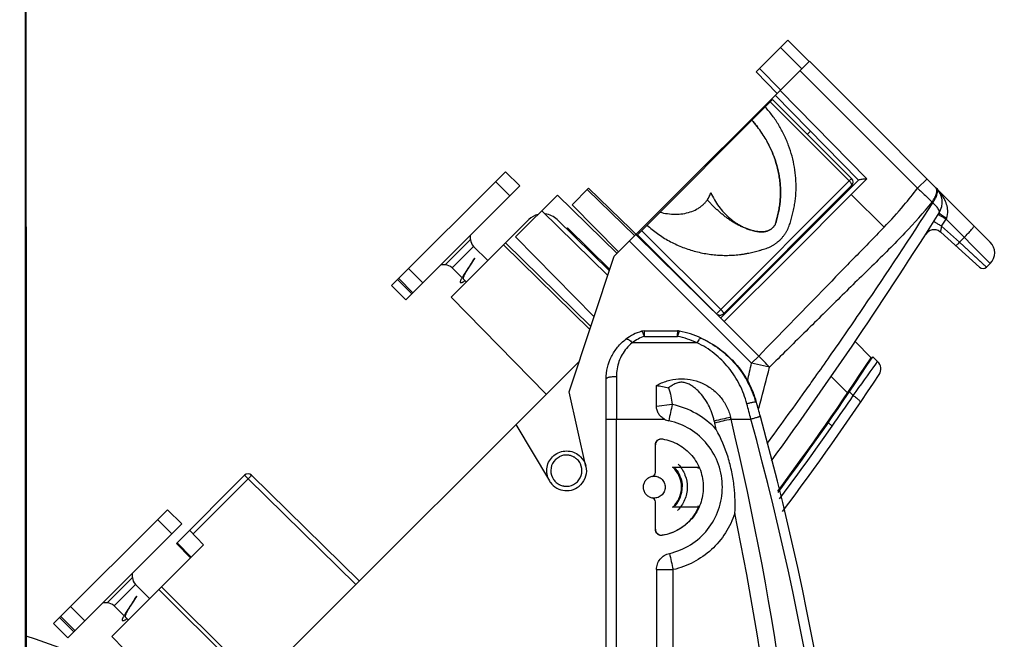
# Model space of a CAD drawing. Units: millimetres. Extents: x 0 to 3074, y 0 to 584.
# Drawn here: x 268 to 287, y 229 to 242 of the extents above; entities that cross this region are included whole.
import ezdxf

# ---------------------------------------------------------------- set-up
doc = ezdxf.new("R2010")
doc.units = ezdxf.units.MM
doc.header["$LTSCALE"] = 23.1
doc.layers.get('0').update_dxf_attribs({"linetype": 'CONTINUOUS'})
doc.layers.add('INTF_1', color=7, linetype='CONTINUOUS')
doc.styles.get("Standard").update_dxf_attribs({"font": 'txt', "width": 0.8})
doc.dimstyles.new('DIMSTYLE_7', dxfattribs={"dimtxt": 2.5, "dimasz": 2.5, "dimexe": 1, "dimexo": 0, "dimtad": 1, "dimdec": 0, "dimlfac": 5, "dimtxsty": 'STANDARD', "dimblk": '_FILLED', "dimblk1": '_FILLED', "dimblk2": '_FILLED', "dimcen": 0.09, "dimazin": 2, "dimtp": 0.5, "dimtm": 0.5, "dimtfac": 1, "dimtdec": 0, "dimtofl": 0, "dimtmove": 0, "dimatfit": 3, "dimldrblk": '_FILLED', "dimfxl": 1, "dimtolj": 1, "dimarcsym": 0})

# ---------------------------------------------------------------- blocks, each defined once
blk = doc.blocks.new('_FILLED')
at = {"color": 0, "linetype": 'BYBLOCK'}
blk.add_solid([(0, 0), (-1, 0.166), (-1, -0.166)], dxfattribs=at)
blk = doc.blocks.new('*D15')
at = {"color": 2, "linetype": 'CONTINUOUS'}
for p, q in [((268.029, 253.779), (268.029, 260.261)), ((297.468, 197.131), (297.468, 260.261)), ((268.029, 259.261), (282.748, 259.261)), ((297.468, 259.261), (282.748, 259.261))]:
    blk.add_line(p, q, dxfattribs=at)
at = {"color": 2, "linetype": 'CONTINUOUS', "xscale": 2.5, "yscale": 2.5, "zscale": 2.5, "rotation": 180}
blk.add_blockref('_FILLED', (268.029, 259.261), dxfattribs=at)
at = {"color": 2, "linetype": 'CONTINUOUS', "xscale": 2.5, "yscale": 2.5, "zscale": 2.5}
blk.add_blockref('_FILLED', (297.468, 259.261), dxfattribs=at)
blk = doc.blocks.new('*D21')
at = {"color": 2, "linetype": 'CONTINUOUS'}
for p, q in [((243.929, 239.183), (243.929, 268.999)), ((297.468, 197.131), (297.468, 268.999)), ((243.929, 267.999), (270.698, 267.999)), ((297.468, 267.999), (270.698, 267.999))]:
    blk.add_line(p, q, dxfattribs=at)
at = {"color": 2, "linetype": 'CONTINUOUS', "xscale": 2.5, "yscale": 2.5, "zscale": 2.5, "rotation": 180}
blk.add_blockref('_FILLED', (243.929, 267.999), dxfattribs=at)
at = {"color": 2, "linetype": 'CONTINUOUS', "xscale": 2.5, "yscale": 2.5, "zscale": 2.5}
blk.add_blockref('_FILLED', (297.468, 267.999), dxfattribs=at)

msp = doc.modelspace()

# ---------------------------------------------------------------- linework, layer by layer
at = {"layer": 'INTF_1', "color": 9, "linetype": 'CONTINUOUS'}
for p, q in [((267.9476, 124.1866), (267.9476, 253.7792)), ((283.3747, 240.6843), (282.9506, 241.1087)), ((282.9528, 240.2628), (282.5324, 240.6906)), ((285.6738, 238.3085), (283.3364, 240.646)), ((284.6667, 238.494), (282.9407, 240.2504)), ((284.317, 238.4555), (282.746, 240.0266)), ((281.6313, 238.9119), (281.6168, 238.9265)), ((277.2879, 238.4408), (277.5707, 238.158)), ((281.6767, 235.8152), (284.3637, 238.5022)), ((284.6667, 238.494), (284.3568, 238.1842)), ((285.6738, 238.3085), (285.8622, 238.4969)), ((279.1079, 238.2809), (280.0562, 237.3651)), ((284.3568, 238.1841), (283.148, 236.9754)), ((284.3568, 238.1842), (285.0084, 237.5327)), ((285.9619, 238.031), (285.9754, 238.0177)), ((286.1508, 237.5527), (286.2399, 237.6948)), ((286.5048, 237.234), (286.1508, 237.5527)), ((286.249, 237.7143), (286.2399, 237.6948)), ((287.1192, 236.8156), (286.2399, 237.6948)), ((280.1907, 237.4714), (281.7618, 235.9003)), ((276.7916, 237.2912), (276.2852, 236.7849)), ((282.3772, 234.8333), (279.9504, 237.2601)), ((286.5048, 237.234), (286.6028, 237.3319)), ((287.0449, 236.7413), (286.5048, 237.234)), ((286.9716, 236.8081), (286.5048, 237.234)), ((276.4253, 236.7269), (276.8496, 237.1511)), ((283.148, 236.9754), (281.8328, 235.6602)), ((287.0449, 236.7413), (286.9716, 236.8081)), ((275.8427, 236.43), (275.5599, 236.7128)), ((275.6225, 236.2098), (275.3396, 236.4926)), ((281.8328, 235.6602), (282.5177, 234.9738)), ((280.2449, 235.4729), (280.2446, 235.4737)), ((281.2912, 235.2388), (280.0028, 235.2388)), ((280.2477, 235.3631), (280.9062, 235.3631)), ((282.3772, 234.8333), (282.5177, 234.9738)), ((282.7315, 234.7522), (282.3772, 234.8333)), ((284.8441, 234.8147), (284.8802, 234.8656)), ((279.6892, 234.5686), (279.6893, 233.7183)), ((283.9579, 234.5666), (284.2828, 234.2408)), ((284.3968, 234.1893), (284.3185, 234.2607)), ((282.5216, 233.937), (282.5479, 234.0392)), ((282.5216, 233.937), (282.5489, 234.0389)), ((280.7982, 234.0121), (280.4855, 233.9737)), ((282.5136, 233.9083), (282.5216, 233.937)), ((282.5139, 233.9083), (282.5216, 233.937)), ((279.4858, 233.7183), (280.6461, 233.7183)), ((279.6893, 157.0181), (279.6893, 233.7183)), ((281.9678, 233.7183), (282.3623, 233.7183)), ((283.9775, 233.5812), (283.8998, 233.652)), ((280.6055, 233.3259), (280.6015, 233.3224)), ((272.3694, 232.5337), (271.2748, 231.439)), ((272.3694, 232.5337), (272.2993, 232.6038)), ((272.3694, 232.5337), (274.5099, 230.4303)), ((280.9948, 232.3831), (280.9973, 232.3748)), ((280.9623, 232.1752), (280.963, 232.1857)), ((270.5704, 231.7233), (270.8532, 231.4405)), ((280.6055, 231.4105), (280.6015, 231.4139)), ((270.9587, 231.2632), (271.2398, 230.9786)), ((280.4856, 230.7281), (280.8155, 230.7281)), ((280.8155, 197.0083), (280.8155, 230.7281)), ((270.0736, 230.5733), (269.5673, 230.0669)), ((269.7074, 230.0089), (270.1316, 230.4332)), ((272.2167, 228.8271), (270.6466, 230.3854)), ((269.1252, 229.7125), (268.8423, 229.9953)), ((268.905, 229.4923), (268.6221, 229.7751))]:
    msp.add_line(p, q, dxfattribs=at)
at = {"layer": 'INTF_1', "color": 7, "linetype": 'CONTINUOUS'}
for p, q in [((267.9574, 238.5429), (267.9574, 242.4428)), ((282.4642, 240.6223), (283.0969, 241.255)), ((283.0969, 241.255), (283.5211, 240.8308)), ((280.0841, 237.3938), (283.5247, 240.8343)), ((283.5247, 240.8343), (287.1192, 237.2399)), ((282.4642, 240.6223), (282.8847, 240.1944)), ((282.8464, 240.156), (284.5022, 238.471)), ((283.5473, 239.4428), (283.4852, 239.3806)), ((267.9581, 237.5429), (267.9574, 238.5429)), ((275.2218, 236.3748), (277.4845, 238.6375)), ((277.7674, 238.3547), (277.4845, 238.6375)), ((277.7674, 238.3547), (275.5046, 236.0919)), ((284.5063, 238.4751), (281.7619, 235.7307)), ((279.1361, 238.3092), (278.8093, 237.9824)), ((280.4024, 237.0864), (279.1361, 238.3092)), ((278.8093, 237.9824), (279.7329, 237.0426)), ((276.4034, 236.1422), (277.9464, 237.6851)), ((279.5509, 236.6677), (278.5091, 237.6881)), ((267.9581, 237.5429), (267.9581, 227.4266)), ((280.0769, 237.3865), (279.6474, 236.957)), ((280.0769, 237.3865), (281.8336, 235.6602)), ((280.1509, 237.4316), (280.1364, 237.4461)), ((285.8323, 237.3919), (285.8322, 237.3919)), ((285.8767, 237.4412), (285.8323, 237.3919)), ((286.1348, 237.4332), (286.1192, 237.4458)), ((286.1348, 237.4332), (286.9073, 236.7377)), ((277.4484, 237.1872), (279.1626, 235.5027)), ((279.1825, 235.5624), (277.4827, 237.2215)), ((276.8577, 236.894), (276.8584, 236.8952)), ((276.8585, 236.8951), (276.8578, 236.8939)), ((276.8743, 236.9207), (276.8585, 236.8951)), ((278.7494, 234.2632), (279.6474, 236.957)), ((287.1192, 236.8156), (287.0449, 236.7413)), ((280.7982, 236.6936), (280.7902, 236.6856)), ((275.3632, 236.5162), (275.646, 236.2333)), ((275.2218, 236.3748), (275.5046, 236.0919)), ((276.4034, 236.1422), (278.2959, 234.2163)), ((280.2446, 235.4737), (280.9031, 235.4737)), ((284.7511, 234.9413), (284.4347, 235.2632)), ((284.4348, 235.2634), (284.7512, 234.9414)), ((273.2518, 229.1722), (278.9528, 234.8731)), ((284.8802, 234.8656), (284.7822, 234.9548)), ((284.5984, 234.7106), (284.6124, 234.6981)), ((279.4858, 156.2177), (279.4858, 234.5186)), ((284.4687, 234.4832), (284.4547, 234.4955)), ((279.0836, 232.7813), (278.7494, 234.2632)), ((281.9678, 233.7183), (281.9591, 233.7543)), ((283.901, 233.6985), (283.9198, 233.6807)), ((277.6917, 233.6121), (278.3568, 232.4919)), ((283.7325, 233.4591), (283.7522, 233.4412)), ((283.8253, 233.591), (283.8389, 233.5786)), ((280.4647, 232.6621), (280.4647, 233.2066)), ((280.8067, 232.7682), (281.3229, 232.7682)), ((280.8429, 232.7164), (280.8731, 232.7164)), ((270.946, 231.2504), (272.2993, 232.6038)), ((274.5806, 230.501), (272.4401, 232.6044)), ((280.9351, 232.6199), (280.9136, 232.6199)), ((280.9973, 232.363), (280.9972, 232.3747)), ((280.4647, 231.5298), (280.4647, 232.0742)), ((280.9136, 232.1165), (280.9326, 232.1165)), ((268.5043, 229.6572), (270.767, 231.92)), ((271.0498, 231.6371), (270.767, 231.92)), ((281.3229, 231.9682), (280.8067, 231.9682)), ((280.87, 232.0199), (280.8429, 232.0199)), ((271.0498, 231.6371), (268.7871, 229.3744)), ((271.2053, 231.5097), (271.4856, 231.2244)), ((269.6615, 229.4002), (271.4856, 231.2244)), ((270.946, 231.2504), (271.2263, 230.9651)), ((280.4856, 230.7281), (280.4856, 197.0083)), ((270.5949, 230.3337), (272.1398, 228.8015)), ((270.1397, 230.1761), (270.1404, 230.1772)), ((270.1406, 230.1771), (270.1398, 230.1759)), ((270.1564, 230.2028), (270.1406, 230.1771)), ((268.6457, 229.7987), (268.9285, 229.5158)), ((268.5043, 229.6572), (268.7871, 229.3744)), ((270.8654, 228.1751), (269.6615, 229.4002))]:
    msp.add_line(p, q, dxfattribs=at)
at = {"layer": 'INTF_1', "color": 6, "linetype": 'CONTINUOUS'}
for p, q in [((280.1056, 237.3862), (282.7926, 240.0733)), ((284.3637, 238.5022), (282.7926, 240.0733)), ((284.3637, 238.3607), (281.8181, 235.8152)), ((277.6868, 237.3407), (278.5204, 238.1743)), ((278.5204, 238.1743), (279.7027, 237.0124)), ((279.52, 236.575), (278.2092, 237.8632)), ((276.7916, 237.2912), (276.7916, 237.3789)), ((278.7154, 237.5208), (278.6978, 237.5032)), ((279.559, 236.6918), (278.7154, 237.5208)), ((280.1056, 237.3862), (281.6767, 235.8152)), ((279.2463, 235.7537), (277.6868, 237.3407)), ((276.8496, 237.1511), (277.131, 236.8697)), ((280.3924, 237.0765), (280.4039, 237.0879)), ((276.2852, 236.7849), (276.1976, 236.7849)), ((276.8581, 236.8936), (276.8743, 236.9207)), ((276.8588, 236.8948), (276.8583, 236.8939)), ((276.4253, 236.7269), (276.6207, 236.5315)), ((276.7142, 236.6767), (276.6935, 236.6452)), ((276.711, 236.6711), (276.7054, 236.6629)), ((276.7146, 236.6764), (276.711, 236.6711)), ((280.7857, 236.7061), (280.7776, 236.698)), ((276.6537, 236.4985), (276.7067, 236.4455)), ((270.0736, 230.5733), (270.0736, 230.6609)), ((270.1316, 230.4332), (270.413, 230.1518)), ((270.1401, 230.1757), (270.1564, 230.2028)), ((270.1409, 230.1769), (270.1403, 230.176)), ((269.5673, 230.0669), (269.4796, 230.0669)), ((269.7074, 230.0089), (269.9027, 229.8136)), ((269.9963, 229.9588), (269.9756, 229.9273)), ((269.993, 229.9532), (269.9875, 229.9449)), ((269.9966, 229.9585), (269.993, 229.9532)), ((269.9358, 229.7805), (269.9888, 229.7275))]:
    msp.add_line(p, q, dxfattribs=at)
at = {"layer": 'INTF_1', "color": 7, "linetype": 'CONTINUOUS'}
for centre, radius, start, end in [((280.71, 238.1611), 2.2472, 37.79245, 41.92677), ((280.6942, 238.1485), 2.2674, 37.52042, 37.79853), ((280.6978, 238.1516), 2.2627, 37.51399, 37.79268), ((280.6829, 238.1401), 2.2815, 33.64768, 37.51514), ((280.6837, 238.1406), 2.2806, 33.64728, 37.51624), ((280.6778, 238.1367), 2.2876, 33.43045, 33.64846), ((280.6803, 238.1384), 2.2846, 33.42754, 33.64584), ((280.6827, 238.14), 2.2817, 29.8191, 33.42832), ((280.6886, 238.1435), 2.2749, 29.81499, 33.43503), ((280.6975, 238.1487), 2.2646, 29.13715, 29.81541), ((280.7008, 238.1506), 2.2608, 29.13401, 29.81339), ((280.7158, 238.1587), 2.2437, 25.94313, 29.13959), ((280.7216, 238.1619), 2.2371, 25.54139, 29.1412), ((280.7418, 238.1717), 2.2147, 25.5364, 25.93432), ((280.7378, 238.1697), 2.2191, 25.28984, 25.53877), ((280.7417, 238.1717), 2.2148, 24.73162, 25.5364), ((280.7399, 238.1708), 2.2167, 24.73499, 25.28985), ((285.7627, 238.0306), 0.4, 327.87199, 45), ((279.6067, 241.8223), 4.2028, 296.43473, 296.79541), ((281.0717, 238.3701), 0.5152, 322.5239, 325.18218), ((278.2292, 237.4023), 0.4, 104.12659, 135), ((278.2292, 237.4023), 0.4, 45.59492, 83.27348), ((211.6119, 284.5959), 87.9596, 323.995959, 327.871988), ((286.001, 237.2845), 0.2, 53.75542, 147.5437), ((286.9071, 237.0277), 0.3, 315, 45), ((286.9742, 236.812), 0.1, 228.01126, 315.00335), ((280.4732, 234.52), 0.9876, 106.88697, 126.98287), ((280.2447, 235.2726), 0.2011, 90.04562, 106.83639), ((280.9031, 235.2732), 0.2005, 78.50707, 89.98549), ((280.5404, 233.4928), 2.0174, 65.68191, 78.47794), ((235.8159, 267.1503), 58.5839, 323.480556, 326.64729), ((235.8267, 267.1623), 58.6, 323.449986, 326.659395), ((284.7455, 234.7177), 0.2, 326.44635, 47.66056), ((235.8267, 267.1623), 58.9, 323.202096, 326.446351), ((90.8366, 233.7254), 189.6491, 0.075, 0.19961), ((280.5762, 233.5231), 1.9694, 15.78618, 21.61182), ((246.243, 223.8059), 37.6512, 15.3475, 15.80201), ((280.8008, 234.0143), 0.334, 242.41411, 257.77707), ((224.581, 219.981), 59.008, 1.999636, 13.462192), ((224.6873, 217.8896), 60.0041, 1.85473, 15.347608), ((278.6968, 232.6924), 0.3139, 115.03117, 117.86445), ((278.6967, 232.6925), 0.3137, 101.136, 115.02156), ((278.6959, 232.6955), 0.3106, 95.99181, 101.09532), ((278.6954, 232.6998), 0.3063, 83.69411, 95.98628), ((278.6947, 232.6953), 0.3108, 78.06795, 83.64956), ((278.6934, 232.6894), 0.3169, 66.12455, 78.05788), ((278.696, 232.6953), 0.3104, 61.03514, 66.11906), ((278.7, 232.7027), 0.302, 56.7109, 61.03312), ((280.3856, 232.6621), 0.079, 281.53279, 0.01272), ((280.4422, 232.3686), 0.5409, 40.48441, 47.62607), ((280.4422, 232.3682), 0.5411, 359.99361, 40.51546), ((280.452, 232.3867), 0.5366, 39.81522, 40.83267), ((280.438, 232.3726), 0.5588, 35.88262, 40.69208), ((280.4465, 232.3821), 0.5438, 36.59994, 39.81019), ((280.4373, 232.3753), 0.5552, 32.61406, 36.5971), ((280.4268, 232.3686), 0.5677, 27.3866, 32.6098), ((272.37, 232.5331), 0.1, 45.5, 135), ((278.6939, 232.6906), 0.3913, 210.51089, 216.06321), ((278.6987, 232.6966), 0.313, 206.15773, 210.74784), ((280.4196, 232.3649), 0.5758, 24.69089, 27.39261), ((280.4163, 232.3633), 0.5794, 15.92821, 24.69094), ((280.423, 232.3653), 0.5725, 14.43969, 15.91775), ((280.438, 232.3689), 0.557, 1.46163, 14.46626), ((278.6964, 232.6978), 0.3123, 241.85161, 244.87983), ((278.6957, 232.6965), 0.3109, 244.90271, 258.77729), ((278.6955, 232.6965), 0.3109, 258.80674, 262.965), ((278.6954, 232.6976), 0.3119, 263.00332, 276.84577), ((278.6954, 232.6969), 0.3112, 276.85861, 280.10161), ((280.4422, 232.3681), 0.5411, 319.48454, 0.00639), ((280.4354, 232.3707), 0.5619, 345.1499, 354.26156), ((280.438, 232.3722), 0.5571, 347.2516, 354.37316), ((280.4508, 232.3708), 0.5442, 354.39695, 357.19424), ((280.458, 232.3704), 0.537, 357.19017, 1.35531), ((280.4364, 232.3705), 0.5609, 354.27686, 359.23633), ((278.727, 232.031), 3.3211, 356.8456, 5.94353), ((280.3822, 232.0743), 0.0825, 359.98728, 78.46721), ((280.3856, 232.0743), 0.079, 359.98728, 78.46721), ((280.4152, 232.379), 0.5808, 326.37866, 334.80407), ((280.4045, 232.3846), 0.5929, 334.75207, 335.7), ((280.4088, 232.3827), 0.5882, 335.69463, 340.42932), ((280.4336, 232.3712), 0.5638, 339.6598, 345.14731), ((280.4272, 232.3745), 0.5681, 340.5898, 341.83603), ((280.4268, 232.3746), 0.5685, 341.83575, 347.26697), ((280.4422, 232.3678), 0.5409, 312.37393, 319.51559), ((280.4481, 232.3581), 0.5419, 318.44711, 319.038), ((280.4508, 232.3558), 0.5384, 319.03389, 324.30107), ((280.4448, 232.36), 0.5456, 324.31222, 326.31944), ((263.6787, 216.0817), 13.997, 59.35194, 72.19045)]:
    msp.add_arc(centre, radius, start, end, dxfattribs=at)
at = {"layer": 'INTF_1', "color": 6, "linetype": 'CONTINUOUS'}
for centre, radius, start, end in [((284.293, 238.4315), 0.1, 315, 45), ((276.9897, 237.2912), 0.1981, 180, 225), ((276.2852, 236.5868), 0.1981, 45, 90), ((282.8295, 232.5173), 7.3953, 145.90446, 146.06926), ((276.6708, 236.5121), 0.0222, 194.5312, 198.2102), ((281.7474, 235.8859), 0.1, 243, 315), ((270.2717, 230.5733), 0.1981, 180, 225), ((269.5673, 229.8688), 0.1981, 45, 90), ((276.1115, 225.7993), 7.3953, 145.90446, 146.06926), ((269.9529, 229.7941), 0.0222, 194.5312, 198.2102)]:
    msp.add_arc(centre, radius, start, end, dxfattribs=at)
at = {"layer": 'INTF_1', "color": 9, "linetype": 'CONTINUOUS'}
for centre, radius, start, end in [((278.433, 243.8453), 9.1151, 319.87091, 322.59622), ((209.5543, 287.0527), 90.7998, 325.741801, 327.314069), ((278.7112, 243.5959), 8.7416, 316.08453, 319.94598), ((277.4008, 245.0423), 11.0657, 316.47453, 320.68331), ((281.7914, 239.6149), 2.6475, 281.00558, 281.53672), ((209.675, 286.9702), 90.6536, 324.996892, 325.741925), ((275.5452, 235.3215), 5.3612, 0.44458, 1.06991), ((280.5046, 234.6119), 0.803, 128.67565, 140.31875), ((280.4763, 234.6094), 0.7877, 106.87394, 126.95656), ((280.5431, 233.5808), 1.819, 65.71583, 78.48453), ((241.6883, 244.143), 41.7403, 346.62379, 347.11243), ((279.1865, 231.5445), 4.7808, 42.14045, 45.83152), ((209.83, 286.8619), 90.4646, 324.674515, 324.996779), ((210.8783, 287.2446), 90.6633, 324.1836, 324.66949), ((243.7027, 244.3625), 40.1945, 345.11737, 346.16699), ((209.9319, 286.7898), 90.3397, 324.452599, 324.674496), ((210.0689, 286.6917), 90.1712, 324.041578, 324.452664), ((235.5542, 267.4225), 59.0766, 325.051772, 325.768165), ((311.3718, 227.4178), 31.2767, 167.82865, 168.43556), ((280.4439, 232.3687), 1.6811, 42.99729, 77.83514), ((242.3543, 223.3836), 41.3212, 14.48379, 14.92053), ((312.693, 94.8928), 142.2221, 102.479955, 102.614118), ((284.3805, 234.2962), 2.8143, 192.60598, 193.46236), ((310.1765, 114.557), 122.4547, 103.318291, 103.474246), ((224.3091, 219.9166), 58.9542, 13.336127, 13.461884), ((224.6907, 217.8896), 59.8043, 1.854758, 15.347593), ((210.2701, 286.5458), 89.9227, 323.638511, 324.041587), ((235.5518, 267.4241), 59.0795, 323.319995, 325.051732), ((280.4385, 232.3707), 0.5588, 0.41328, 0.9329), ((224.5794, 219.981), 58.6763, 1.999641, 11.668923), ((308.6999, 237.0653), 28.5954, 192.14015, 192.80392)]:
    msp.add_arc(centre, radius, start, end, dxfattribs=at)
at = {"layer": 'INTF_1', "color": 7, "linetype": 'CONTINUOUS'}
for centre, major_axis, ratio, start_param, end_param in [((283.7795, 233.4974), (-0.0552, 0.1005), 0.8563302, -1.2587685, -1.1906898), ((280.413, 232.6807), (0.7658, 0.7662), 0.7073222, -0.8956327, -0.8620209), ((280.413, 232.0557), (-0.7658, 0.7662), 0.7073222, -2.2795718, -2.24596)]:
    msp.add_ellipse(centre, major_axis=major_axis, ratio=ratio, start_param=start_param, end_param=end_param, dxfattribs=at)
at = {"layer": 'INTF_1', "color": 9, "linetype": 'CONTINUOUS'}
for points, knots in [([(282.3209, 237.0208), (282.357, 237.0282), (282.4111, 237.0404), (282.4826, 237.0585), (282.5272, 237.0705), (282.5626, 237.0805), (282.598, 237.0908), (282.6419, 237.1044), (282.6938, 237.123), (282.7443, 237.1447), (282.793, 237.1702), (282.8394, 237.1994), (282.8835, 237.2319), (282.939, 237.2791), (282.9894, 237.332), (283.0335, 237.39), (283.0631, 237.4359), (283.0892, 237.484), (283.1117, 237.5339), (283.131, 237.5852), (283.1477, 237.6373), (283.163, 237.69), (283.1776, 237.7429), (283.1912, 237.796), (283.2082, 237.8672), (283.2268, 237.9569), (283.244, 238.0655), (283.2552, 238.1752), (283.2625, 238.3223), (283.2578, 238.5071), (283.2308, 238.7279), (283.183, 238.9461), (283.1147, 239.1597), (283.0265, 239.3669), (282.9188, 239.5655), (282.8134, 239.722), (282.72, 239.8406), (282.6703, 239.8976), (282.6447, 239.9254)], [0, 0, 0, 0, 0.0312008, 0.0467822, 0.0623511, 0.0701309, 0.0779074, 0.0934468, 0.108962, 0.1244471, 0.1399009, 0.1553267, 0.1707303, 0.1861163, 0.2168361, 0.2322007, 0.2475715, 0.2629538, 0.2783529, 0.2937713, 0.309205, 0.3246473, 0.3400922, 0.3555398, 0.3709911, 0.4019101, 0.4328658, 0.4638733, 0.4949379, 0.5572276, 0.6197715, 0.6825796, 0.7456479, 0.808959, 0.8724838, 0.9361772, 0.9680808, 1, 1, 1, 1]), ([(284.3637, 238.3607), (284.3645, 238.3615), (284.3659, 238.3634), (284.3672, 238.3669), (284.3678, 238.371), (284.3675, 238.3775), (284.3652, 238.387), (284.3599, 238.3993), (284.3522, 238.4128), (284.3422, 238.4271), (284.3304, 238.4416), (284.3216, 238.4509), (284.317, 238.4555)], [0, 0, 0, 0, 0.0301356, 0.0624387, 0.0984976, 0.1393871, 0.2374941, 0.3580853, 0.4989475, 0.6562805, 0.8253477, 1, 1, 1, 1]), ([(285.6738, 238.3085), (285.6992, 238.2854), (285.7971, 238.195), (285.8927, 238.1019), (285.9618, 238.031)], [0, 0, 0, 0, 0.2572557, 1, 1, 1, 1]), ([(285.9619, 238.031), (285.983, 238.0602), (286.0183, 238.1176), (286.059, 238.2124), (286.0605, 238.2985), (286.0322, 238.3268)], [0, 0, 0, 0, 0.3387768, 0.6233422, 1, 1, 1, 1]), ([(285.9754, 238.0177), (285.9965, 238.0469), (286.0317, 238.1043), (286.0724, 238.1991), (286.0739, 238.2851), (286.0456, 238.3134)], [0, 0, 0, 0, 0.3387688, 0.623317, 1, 1, 1, 1]), ([(286.1015, 237.8179), (286.1162, 237.8413), (286.087, 237.9019), (286.0377, 237.9603), (285.9976, 237.9985), (285.9754, 238.0177)], [0, 0, 0, 0, 0.338448, 0.6392697, 1, 1, 1, 1]), ([(286.0832, 237.7887), (286.0837, 237.7896), (286.0888, 237.7852), (286.0962, 237.783), (286.1112, 237.7733), (286.1306, 237.7622), (286.1548, 237.7474), (286.1918, 237.7248), (286.2204, 237.707), (286.2398, 237.6948)], [0, 0, 0, 0, 0.0171193, 0.0699155, 0.1612375, 0.2883512, 0.4459951, 0.624275, 1, 1, 1, 1]), ([(286.1015, 237.8179), (286.1009, 237.8169), (286.1055, 237.8129), (286.1114, 237.8073), (286.1253, 237.797), (286.1518, 237.7779), (286.1941, 237.7496), (286.2299, 237.7264), (286.249, 237.7143)], [0, 0, 0, 0, 0.0188017, 0.0719265, 0.1630464, 0.2896388, 0.6243043, 1, 1, 1, 1]), ([(280.2968, 237.5775), (280.33, 237.5468), (280.3982, 237.4874), (280.506, 237.405), (280.6186, 237.3295), (280.7744, 237.2383), (280.9786, 237.1421), (281.2347, 237.0556), (281.4546, 237.0083), (281.6323, 236.9854), (281.766, 236.9758), (281.8998, 236.9738), (282.0332, 236.9795), (282.1438, 236.9907), (282.2315, 237.0039), (282.2751, 237.0118), (282.2968, 237.016)], [0, 0, 0, 0, 0.0629858, 0.1259554, 0.1888949, 0.2517952, 0.377386, 0.5027113, 0.6276933, 0.6900566, 0.7523064, 0.8144344, 0.8764315, 0.9382871, 0.9691621, 1, 1, 1, 1]), ([(286.1508, 237.5527), (286.1314, 237.5649), (286.1027, 237.5829), (286.0658, 237.6055), (286.0415, 237.6205), (286.0221, 237.6316), (286.007, 237.6414), (285.9996, 237.6436), (285.9946, 237.648), (285.994, 237.6472)], [0, 0, 0, 0, 0.375483, 0.5537704, 0.7114687, 0.8386625, 0.9300509, 0.9828803, 1, 1, 1, 1]), ([(286.1508, 237.5527), (286.1475, 237.5389), (286.1411, 237.513), (286.1344, 237.4779), (286.1319, 237.4527), (286.1328, 237.4393), (286.1336, 237.4342), (286.1348, 237.4332)], [0, 0, 0, 0, 0.349832, 0.6559811, 0.8863468, 0.960223, 1, 1, 1, 1]), ([(286.6028, 237.3319), (286.6298, 237.359), (286.679, 237.4098), (286.735, 237.472), (286.7691, 237.5136), (286.786, 237.5369), (286.7945, 237.5505), (286.7983, 237.5608), (286.7964, 237.5626)], [0, 0, 0, 0, 0.3785138, 0.6997936, 0.8234951, 0.9160772, 0.97462, 1, 1, 1, 1]), ([(285.0083, 237.5327), (284.8045, 237.3223), (284.3921, 236.9011), (283.5623, 236.0477), (282.9367, 235.4045), (282.5177, 234.9738)], [0, 0, 0, 0, 0.2461498, 0.4951697, 1, 1, 1, 1]), ([(285.4242, 237.4216), (285.3174, 237.3093), (285.0991, 237.0882), (284.7673, 236.759), (284.4291, 236.4324), (283.9799, 235.9873), (283.4135, 235.4273), (282.9595, 234.9779), (282.7315, 234.7523)], [0, 0, 0, 0, 0.1226103, 0.2458519, 0.3697916, 0.4945731, 0.7461602, 1, 1, 1, 1]), ([(286.4317, 237.1658), (286.4336, 237.1641), (286.4442, 237.1741), (286.458, 237.1843), (286.4809, 237.2082), (286.4966, 237.2249), (286.5048, 237.234)], [0, 0, 0, 0, 0.0764007, 0.2986752, 0.6348927, 1, 1, 1, 1]), ([(281.7618, 235.9003), (281.7664, 235.8957), (281.7753, 235.8865), (281.7876, 235.8726), (281.7984, 235.8592), (281.8061, 235.8485), (281.8111, 235.8406), (281.8141, 235.8353), (281.8165, 235.8306), (281.8182, 235.8263), (281.8193, 235.8226), (281.8197, 235.8195), (281.8194, 235.817), (281.8186, 235.8156), (281.8181, 235.8152)], [0, 0, 0, 0, 0.185389, 0.3643075, 0.5296467, 0.6757048, 0.7399588, 0.797618, 0.8482788, 0.8917366, 0.9279385, 0.9571831, 0.9804773, 1, 1, 1, 1]), ([(280.202, 235.4548), (280.2006, 235.4566), (280.1978, 235.4597), (280.1931, 235.4639), (280.1886, 235.4658), (280.1864, 235.465)], [0, 0, 0, 0, 0.3559896, 0.6358731, 1, 1, 1, 1]), ([(280.2477, 235.3631), (280.2403, 235.3821), (280.2294, 235.4082), (280.2134, 235.4384), (280.2058, 235.4501), (280.202, 235.4548)], [0, 0, 0, 0, 0.5946446, 0.8245591, 1, 1, 1, 1]), ([(280.2477, 235.3631), (280.2476, 235.3772), (280.2473, 235.4025), (280.2467, 235.4321), (280.2462, 235.451), (280.2458, 235.461), (280.2454, 235.468), (280.2451, 235.4716), (280.2449, 235.4729)], [0, 0, 0, 0, 0.3835862, 0.6907818, 0.8088101, 0.9005718, 0.9645565, 1, 1, 1, 1]), ([(280.9031, 235.4737), (280.9032, 235.4737), (280.9033, 235.4733), (280.9035, 235.4727), (280.9036, 235.4716), (280.9039, 235.4694), (280.9041, 235.4655), (280.9044, 235.4597), (280.9047, 235.4523), (280.905, 235.4433), (280.9052, 235.433), (280.9054, 235.4256), (280.9055, 235.4216)], [0, 0, 0, 0, 0.0051384, 0.0178249, 0.0384772, 0.0671034, 0.1480737, 0.260233, 0.4028677, 0.5746756, 0.7742047, 1, 1, 1, 1]), ([(280.9216, 235.4205), (280.9204, 235.4162), (280.9149, 235.3972), (280.9099, 235.378), (280.9062, 235.3631)], [0, 0, 0, 0, 0.2235341, 1, 1, 1, 1]), ([(280.9431, 235.4697), (280.9425, 235.4698), (280.9409, 235.469), (280.9379, 235.4649), (280.9334, 235.4557), (280.9277, 235.4401), (280.9238, 235.4276), (280.9216, 235.4205)], [0, 0, 0, 0, 0.0317717, 0.0866769, 0.2811433, 0.5882661, 1, 1, 1, 1]), ([(279.8845, 235.3118), (279.891, 235.3141), (279.9036, 235.3125), (279.9196, 235.3061), (279.9409, 235.2942), (279.9695, 235.2721), (279.9914, 235.2508), (280.0028, 235.2388)], [0, 0, 0, 0, 0.1455891, 0.2448581, 0.363152, 0.653396, 1, 1, 1, 1]), ([(281.3684, 235.3322), (281.3664, 235.3325), (281.3614, 235.3313), (281.3501, 235.3239), (281.3339, 235.3059), (281.3129, 235.2762), (281.2987, 235.2522), (281.2912, 235.2388)], [0, 0, 0, 0, 0.0488001, 0.1175619, 0.3264775, 0.6271618, 1, 1, 1, 1]), ([(282.2823, 234.0229), (282.2472, 234.1546), (282.1499, 234.4099), (281.9284, 234.7517), (281.6409, 235.0372), (281.412, 235.1809), (281.2912, 235.2388)], [0, 0, 0, 0, 0.2531044, 0.5030507, 0.7510904, 1, 1, 1, 1]), ([(279.8866, 235.1246), (279.8233, 235.0485), (279.723, 234.8705), (279.6891, 234.6693), (279.6892, 234.5686)], [0, 0, 0, 0, 0.4958804, 1, 1, 1, 1]), ([(279.4858, 234.5186), (279.4858, 234.5269), (279.5004, 234.5388), (279.5216, 234.5476), (279.5472, 234.5552), (279.5776, 234.5611), (279.6125, 234.5655), (279.6501, 234.5682), (279.676, 234.5687), (279.6892, 234.5686)], [0, 0, 0, 0, 0.1145154, 0.2104897, 0.3326224, 0.4778649, 0.6415598, 0.8180998, 1, 1, 1, 1]), ([(281.634, 233.682), (281.6217, 233.7371), (281.5903, 233.8458), (281.5221, 234.0013), (281.4332, 234.1459), (281.3419, 234.2543), (281.2586, 234.3306), (281.1906, 234.3813), (281.1169, 234.4233), (281.0497, 234.447), (280.9934, 234.4536), (280.9368, 234.4506), (280.8685, 234.4301), (280.7936, 234.3902), (280.7475, 234.3574), (280.7254, 234.3399)], [0, 0, 0, 0, 0.1250443, 0.2500649, 0.3750574, 0.5000111, 0.562532, 0.625047, 0.6875467, 0.7499985, 0.7812848, 0.8125554, 0.8749895, 0.9374876, 1, 1, 1, 1]), ([(280.7254, 234.3399), (280.7443, 234.2871), (280.7735, 234.1785), (280.7914, 234.0677), (280.7982, 234.0121)], [0, 0, 0, 0, 0.4999412, 1, 1, 1, 1]), ([(282.4713, 234.0589), (282.4715, 234.0602), (282.4676, 234.0616), (282.4633, 234.0617), (282.457, 234.0616), (282.4493, 234.0608), (282.4398, 234.0596), (282.4289, 234.0578), (282.4115, 234.0546), (282.3868, 234.0495), (282.3418, 234.039), (282.3066, 234.0297), (282.2823, 234.0229)], [0, 0, 0, 0, 0.0207756, 0.0432345, 0.0746823, 0.1151334, 0.1642473, 0.2215468, 0.2865325, 0.4372694, 0.6109719, 1, 1, 1, 1]), ([(284.3968, 234.1893), (284.4175, 234.1752), (284.4468, 234.1537), (284.4825, 234.1242), (284.5043, 234.1044), (284.5213, 234.0868), (284.532, 234.0736), (284.5373, 234.0644), (284.5399, 234.0583), (284.5402, 234.0532), (284.5387, 234.0511)], [0, 0, 0, 0, 0.3702485, 0.5373507, 0.6843493, 0.8062477, 0.8993625, 0.9345933, 0.9624428, 1, 1, 1, 1]), ([(282.5515, 233.7712), (282.5524, 233.7713), (282.5434, 233.7687), (282.539, 233.7674), (282.519, 233.7617), (282.4973, 233.7556), (282.4683, 233.7475), (282.423, 233.735), (282.387, 233.7251), (282.3623, 233.7183)], [0, 0, 0, 0, 0.0132427, 0.0657445, 0.1557579, 0.2794537, 0.4321208, 0.6078904, 1, 1, 1, 1]), ([(272.4401, 232.6044), (272.4397, 232.6048), (272.4376, 232.6011), (272.4338, 232.5991), (272.4272, 232.5917), (272.4144, 232.5795), (272.3949, 232.5594), (272.3784, 232.5428), (272.3694, 232.5337)], [0, 0, 0, 0, 0.0193443, 0.0762081, 0.1686986, 0.2929706, 0.6173583, 1, 1, 1, 1]), ([(282.043, 231.8486), (281.9984, 231.7112), (281.8729, 231.4467), (281.59, 231.1122), (281.2312, 230.8609), (280.9564, 230.76), (280.8155, 230.7281)], [0, 0, 0, 0, 0.2500134, 0.5000181, 0.7500132, 1, 1, 1, 1])]:
    msp.add_open_spline(points, degree=3, knots=knots, dxfattribs=at)
at = {"layer": 'INTF_1', "color": 7, "linetype": 'CONTINUOUS'}
for points, knots in [([(282.382, 239.6626), (282.391, 239.6526), (282.4089, 239.6323), (282.4351, 239.6014), (282.4608, 239.5701), (282.4776, 239.5488), (282.4859, 239.5382)], [0, 0, 0, 0, 0.2500694, 0.500107, 0.7500828, 1, 1, 1, 1]), ([(282.5687, 237.4414), (282.5886, 237.4412), (282.6183, 237.4428), (282.6573, 237.45), (282.6951, 237.4606), (282.7402, 237.4801), (282.7804, 237.5083), (282.8081, 237.5356), (282.8263, 237.5584), (282.8417, 237.583), (282.8521, 237.605), (282.8586, 237.6232), (282.8627, 237.6372), (282.866, 237.6513), (282.8688, 237.6655), (282.8714, 237.6798), (282.8741, 237.6941), (282.8772, 237.7083), (282.8818, 237.7272), (282.8883, 237.7505), (282.8962, 237.7785), (282.9034, 237.8067), (282.9099, 237.8351), (282.9158, 237.8635), (282.9232, 237.9017), (282.9312, 237.9495), (282.9387, 238.0073), (282.9442, 238.0654), (282.948, 238.1237), (282.95, 238.1821), (282.9503, 238.2407), (282.9483, 238.3188), (282.9415, 238.4165), (282.9266, 238.5333), (282.8977, 238.6882), (282.845, 238.879), (282.7865, 239.0263), (282.7533, 239.0983)], [0, 0, 0, 0, 0.0316417, 0.0474019, 0.0631155, 0.0943603, 0.1253841, 0.1408547, 0.1563126, 0.1717828, 0.1872436, 0.1949632, 0.2026722, 0.2103869, 0.2181173, 0.2258598, 0.2336047, 0.2413442, 0.2490805, 0.2645584, 0.2800419, 0.2955225, 0.3110049, 0.3264918, 0.3419821, 0.372971, 0.4039829, 0.4350293, 0.4661094, 0.4972226, 0.5283715, 0.5595578, 0.6220366, 0.6846681, 0.7474541, 0.873436, 1, 1, 1, 1]), ([(282.7533, 239.0983), (282.7864, 239.0263), (282.8449, 238.879), (282.8976, 238.6883), (282.9265, 238.5335), (282.9415, 238.4167), (282.9496, 238.2996), (282.9507, 238.2019), (282.948, 238.124), (282.9443, 238.0657), (282.9387, 238.0076), (282.9312, 237.9499), (282.9217, 237.8924), (282.9121, 237.8449), (282.9033, 237.8071), (282.8961, 237.7789), (282.8885, 237.7508), (282.8824, 237.7274), (282.8779, 237.7085), (282.8739, 237.6896), (282.8691, 237.6659), (282.8624, 237.6376), (282.8534, 237.6099), (282.8436, 237.5877), (282.8342, 237.5709), (282.8236, 237.5547), (282.8083, 237.5357), (282.7875, 237.5153), (282.7645, 237.4973), (282.7397, 237.4816), (282.7134, 237.4685), (282.6859, 237.4578), (282.6574, 237.4498), (282.6282, 237.4444), (282.5986, 237.4416), (282.5787, 237.4411), (282.5687, 237.4412)], [0, 0, 0, 0, 0.1265191, 0.2524607, 0.3152305, 0.3778466, 0.4403092, 0.5026225, 0.5337279, 0.564798, 0.5958346, 0.6268434, 0.6578282, 0.6887926, 0.7042718, 0.7197527, 0.7352346, 0.7507051, 0.7584346, 0.7661629, 0.78162, 0.7970846, 0.8125615, 0.8279909, 0.8356972, 0.8434114, 0.8588752, 0.8743842, 0.8899085, 0.9054751, 0.9211016, 0.9367854, 0.9525158, 0.9682871, 0.9841175, 1, 1, 1, 1]), ([(284.5063, 238.4751), (284.5126, 238.4814), (284.5369, 238.4865), (284.574, 238.4924), (284.6197, 238.4947), (284.651, 238.4945), (284.6667, 238.494)], [0, 0, 0, 0, 0.1648166, 0.4228934, 0.7108921, 1, 1, 1, 1]), ([(281.4947, 238.0759), (281.5024, 238.087), (281.5169, 238.1098), (281.5422, 238.1578), (281.5565, 238.1962), (281.5638, 238.2223)], [0, 0, 0, 0, 0.2493814, 0.4992629, 1, 1, 1, 1]), ([(281.5638, 238.2223), (281.5858, 238.1741), (281.6346, 238.0796), (281.7224, 237.9461), (281.8245, 237.8225), (281.9403, 237.7109), (282.0477, 237.6301), (282.1395, 237.5743), (282.211, 237.5371), (282.285, 237.505), (282.3485, 237.4827), (282.4, 237.4677), (282.4391, 237.458), (282.4785, 237.45), (282.505, 237.4461), (282.5183, 237.4446)], [0, 0, 0, 0, 0.1238581, 0.2481467, 0.3728612, 0.4979603, 0.6233654, 0.6861785, 0.7490155, 0.8118483, 0.8746417, 0.9060205, 0.9373745, 0.9686995, 1, 1, 1, 1]), ([(286.249, 237.7143), (286.2701, 237.7609), (286.2872, 237.9003), (286.2113, 238.1149), (286.107, 238.2521), (286.0456, 238.3135)], [0, 0, 0, 0, 0.2310683, 0.607545, 1, 1, 1, 1]), ([(281.1576, 237.8379), (281.2004, 237.8521), (281.263, 237.8788), (281.3403, 237.9254), (281.3764, 237.9523), (281.3937, 237.9667)], [0, 0, 0, 0, 0.5009444, 0.7506925, 1, 1, 1, 1]), ([(281.3937, 237.9667), (281.4097, 237.98), (281.4405, 238.0084), (281.4679, 238.04), (281.4806, 238.0566)], [0, 0, 0, 0, 0.4999607, 1, 1, 1, 1]), ([(282.5193, 237.4438), (282.5063, 237.4451), (282.4804, 237.4485), (282.4418, 237.4557), (282.4036, 237.4647), (282.3657, 237.4749), (282.3281, 237.4862), (282.2784, 237.5027), (282.2295, 237.5214), (282.1816, 237.5423), (282.1345, 237.5646), (282.077, 237.5946), (282.0099, 237.6338), (281.9452, 237.6757), (281.8827, 237.7201), (281.8224, 237.7664), (281.7643, 237.8144), (281.7083, 237.8639), (281.6631, 237.9061), (281.6276, 237.9402), (281.5926, 237.9743), (281.5499, 238.0172), (281.5171, 238.0527), (281.5014, 238.0708)], [0, 0, 0, 0, 0.0320845, 0.0642142, 0.0963886, 0.1285803, 0.1607674, 0.1929477, 0.2572521, 0.2893516, 0.3213998, 0.3853145, 0.4489255, 0.5121547, 0.5749586, 0.637285, 0.699065, 0.7602494, 0.8209413, 0.8511444, 0.881258, 0.9410524, 1, 1, 1, 1]), ([(280.5527, 237.8333), (280.6026, 237.8206), (280.7037, 237.8006), (280.8574, 237.7891), (281.0102, 237.7991), (281.1096, 237.822), (281.1576, 237.8379)], [0, 0, 0, 0, 0.2524719, 0.5035027, 0.7526468, 1, 1, 1, 1]), ([(282.5183, 237.4446), (282.5225, 237.4441), (282.5393, 237.4424), (282.5561, 237.4415), (282.5687, 237.4414)], [0, 0, 0, 0, 0.2503295, 1, 1, 1, 1]), ([(276.7783, 236.7737), (276.7727, 236.7654), (276.7511, 236.7333), (276.7297, 236.701), (276.7142, 236.6767)], [0, 0, 0, 0, 0.2581847, 1, 1, 1, 1]), ([(276.7783, 236.7737), (276.7851, 236.784), (276.8118, 236.8239), (276.8385, 236.8639), (276.8577, 236.894)], [0, 0, 0, 0, 0.2564658, 1, 1, 1, 1]), ([(276.8578, 236.8939), (276.8516, 236.8841), (276.8256, 236.8438), (276.7986, 236.804), (276.7783, 236.7737)], [0, 0, 0, 0, 0.2402177, 1, 1, 1, 1]), ([(276.8584, 236.8952), (276.8598, 236.8973), (276.8651, 236.9058), (276.8705, 236.9143), (276.8743, 236.9207)], [0, 0, 0, 0, 0.255099, 1, 1, 1, 1]), ([(279.4858, 234.5186), (279.4858, 234.5953), (279.5036, 234.7486), (279.582, 234.9651), (279.7074, 235.1575), (279.8184, 235.2632), (279.879, 235.3089)], [0, 0, 0, 0, 0.2520152, 0.5017041, 0.7503799, 1, 1, 1, 1]), ([(281.3702, 235.3299), (281.5009, 235.2701), (281.7501, 235.1215), (282.0665, 234.8237), (282.3114, 234.4648), (282.4193, 234.1955), (282.4581, 234.0571)], [0, 0, 0, 0, 0.2499848, 0.4999821, 0.749989, 1, 1, 1, 1]), ([(281.3712, 235.3312), (281.4876, 235.2786), (281.7105, 235.1512), (282.0023, 234.9003), (282.2417, 234.5977), (282.3598, 234.3681), (282.4072, 234.2485)], [0, 0, 0, 0, 0.2498579, 0.4987406, 0.7483777, 1, 1, 1, 1]), ([(280.4845, 234.3862), (280.5512, 234.4249), (280.6945, 234.4871), (280.925, 234.5282), (281.1592, 234.5149), (281.3838, 234.448), (281.5867, 234.3315), (281.7575, 234.1715), (281.887, 233.9766), (281.941, 233.8297), (281.9591, 233.7543)], [0, 0, 0, 0, 0.12467, 0.2497512, 0.3750466, 0.5002045, 0.6250774, 0.7498362, 0.8747733, 1, 1, 1, 1]), ([(280.4845, 234.3862), (280.5249, 234.3832), (280.606, 234.3706), (280.6855, 234.3511), (280.7253, 234.3398)], [0, 0, 0, 0, 0.4947677, 1, 1, 1, 1]), ([(280.646, 233.7183), (280.6227, 233.7305), (280.5788, 233.761), (280.5269, 233.8218), (280.4933, 233.8944), (280.4855, 233.9474), (280.4855, 233.9737)], [0, 0, 0, 0, 0.2502451, 0.5004014, 0.7503874, 1, 1, 1, 1]), ([(281.7954, 232.3682), (281.7954, 232.5203), (281.7431, 232.827), (281.5161, 233.2326), (281.1675, 233.54), (280.8787, 233.6558), (280.7301, 233.6879)], [0, 0, 0, 0, 0.2500416, 0.5000221, 0.7499902, 1, 1, 1, 1]), ([(282.0303, 232.3749), (282.0196, 232.4746), (281.9874, 232.6728), (281.8865, 233.0608), (281.7679, 233.3393), (281.6734, 233.5158)], [0, 0, 0, 0, 0.2501289, 0.5002779, 1, 1, 1, 1]), ([(280.4647, 233.2066), (280.4647, 233.2239), (280.4724, 233.2591), (280.505, 233.3018), (280.5524, 233.3269), (280.5884, 233.3287), (280.6055, 233.3259)], [0, 0, 0, 0, 0.2500534, 0.500026, 0.7499828, 1, 1, 1, 1]), ([(280.6015, 233.3224), (280.5848, 233.3252), (280.5499, 233.3234), (280.5038, 233.299), (280.4722, 233.2576), (280.4647, 233.2234), (280.4647, 233.2066)], [0, 0, 0, 0, 0.2500172, 0.499974, 0.7499466, 1, 1, 1, 1]), ([(280.6055, 233.3259), (280.7171, 233.3072), (280.9356, 233.2299), (281.2017, 233.0086), (281.3761, 232.7096), (281.4164, 232.4813), (281.4164, 232.3682)], [0, 0, 0, 0, 0.2500116, 0.4999773, 0.7499559, 1, 1, 1, 1]), ([(278.339, 232.5298), (278.3026, 232.6114), (278.2868, 232.8067), (278.4554, 233.0426), (278.735, 233.1189), (278.9127, 233.0363), (278.9763, 232.9737)], [0, 0, 0, 0, 0.2499031, 0.5001806, 0.7502949, 1, 1, 1, 1]), ([(279.0836, 232.7813), (279.0983, 232.7172), (279.0938, 232.5793), (279.0239, 232.4605), (278.9774, 232.414)], [0, 0, 0, 0, 0.4999349, 1, 1, 1, 1]), ([(280.9193, 232.8221), (280.9764, 232.7608), (281.0673, 232.6146), (281.098, 232.4454), (281.0971, 232.3616)], [0, 0, 0, 0, 0.4999694, 1, 1, 1, 1]), ([(280.2247, 232.3682), (280.2247, 232.3933), (280.2335, 232.4438), (280.2711, 232.5107), (280.3291, 232.5609), (280.3769, 232.5796), (280.4014, 232.5847)], [0, 0, 0, 0, 0.2498257, 0.5000213, 0.7502052, 1, 1, 1, 1]), ([(280.3987, 232.5812), (280.4299, 232.5876), (280.496, 232.5864), (280.5842, 232.5422), (280.6451, 232.4646), (280.6596, 232.4), (280.6596, 232.3682)], [0, 0, 0, 0, 0.2500204, 0.4999739, 0.7499434, 1, 1, 1, 1]), ([(278.3776, 232.4602), (278.4426, 232.371), (278.6628, 232.2447), (278.8994, 232.3359), (278.9774, 232.414)], [0, 0, 0, 0, 0.5000663, 1, 1, 1, 1]), ([(280.4014, 232.1517), (280.3769, 232.1567), (280.3291, 232.1755), (280.2711, 232.2257), (280.2335, 232.2925), (280.2247, 232.3431), (280.2247, 232.3682)], [0, 0, 0, 0, 0.2497938, 0.4999768, 0.7501733, 1, 1, 1, 1]), ([(280.6596, 232.3682), (280.6596, 232.3363), (280.6451, 232.2717), (280.5842, 232.1942), (280.496, 232.15), (280.4299, 232.1487), (280.3987, 232.1551)], [0, 0, 0, 0, 0.2500566, 0.5000261, 0.7499796, 1, 1, 1, 1]), ([(281.4164, 232.3682), (281.4164, 232.255), (281.3761, 232.0268), (281.2017, 231.7278), (280.9356, 231.5065), (280.7171, 231.4291), (280.6055, 231.4105)], [0, 0, 0, 0, 0.2500442, 0.5000229, 0.7499886, 1, 1, 1, 1]), ([(280.7439, 231.0516), (280.8911, 231.0849), (281.1765, 231.2025), (281.5203, 231.5097), (281.7439, 231.9129), (281.7954, 232.2172), (281.7954, 232.3682)], [0, 0, 0, 0, 0.2500095, 0.4999782, 0.7499591, 1, 1, 1, 1]), ([(281.0971, 232.3616), (281.0957, 232.2769), (281.0595, 232.1066), (280.9628, 231.9617), (280.9028, 231.9018)], [0, 0, 0, 0, 0.499949, 1, 1, 1, 1]), ([(280.6015, 231.4139), (280.6791, 231.4269), (280.8319, 231.4721), (281.0373, 231.5933), (281.2073, 231.7605), (281.2903, 231.8965), (281.3229, 231.9682)], [0, 0, 0, 0, 0.2499881, 0.4999832, 0.7499872, 1, 1, 1, 1]), ([(280.6055, 231.4105), (280.5884, 231.4076), (280.5524, 231.4095), (280.505, 231.4346), (280.4724, 231.4772), (280.4647, 231.5124), (280.4647, 231.5298)], [0, 0, 0, 0, 0.2500172, 0.499974, 0.7499466, 1, 1, 1, 1]), ([(280.4647, 231.5298), (280.4647, 231.5129), (280.4722, 231.4788), (280.5038, 231.4373), (280.5499, 231.4129), (280.5848, 231.4112), (280.6015, 231.4139)], [0, 0, 0, 0, 0.2500534, 0.500026, 0.7499828, 1, 1, 1, 1]), ([(280.4856, 230.7281), (280.4856, 230.7652), (280.4983, 230.8399), (280.5532, 230.939), (280.6377, 231.0145), (280.7078, 231.0434), (280.7439, 231.0516)], [0, 0, 0, 0, 0.2500273, 0.5000219, 0.7500041, 1, 1, 1, 1]), ([(270.0603, 230.0558), (270.0672, 230.066), (270.0939, 230.106), (270.1205, 230.146), (270.1397, 230.1761)], [0, 0, 0, 0, 0.2564658, 1, 1, 1, 1]), ([(270.1398, 230.1759), (270.1336, 230.1662), (270.1076, 230.1258), (270.0807, 230.0861), (270.0604, 230.0558)], [0, 0, 0, 0, 0.2402177, 1, 1, 1, 1]), ([(270.1404, 230.1772), (270.1418, 230.1794), (270.1472, 230.1879), (270.1525, 230.1963), (270.1564, 230.2028)], [0, 0, 0, 0, 0.255099, 1, 1, 1, 1]), ([(270.0604, 230.0558), (270.0548, 230.0475), (270.0332, 230.0153), (270.0118, 229.983), (269.9963, 229.9588)], [0, 0, 0, 0, 0.2581847, 1, 1, 1, 1])]:
    msp.add_open_spline(points, degree=3, knots=knots, dxfattribs=at)
for points in [[(282.5687, 237.4412), (282.5522, 237.4413), (282.5357, 237.4422), (282.5193, 237.4438)], [(278.476, 232.9152), (278.4321, 232.8713), (278.4013, 232.811), (278.3902, 232.7499)], [(278.476, 232.9152), (278.4977, 232.9369), (278.523, 232.9555), (278.5501, 232.9699)], [(278.8658, 232.9551), (278.884, 232.9432), (278.9011, 232.9293), (278.9164, 232.9138)], [(278.9733, 232.833), (278.9588, 232.8626), (278.9396, 232.8903), (278.9164, 232.9138)], [(278.9763, 232.9737), (279.0265, 232.9244), (279.0642, 232.8592), (279.082, 232.7911)], [(278.3902, 232.7499), (278.3787, 232.6865), (278.3893, 232.6164), (278.4177, 232.5586)], [(279.001, 232.6428), (279.0122, 232.7059), (279.0016, 232.7755), (278.9733, 232.833)], [(280.8908, 232.7001), (280.9567, 232.6089), (280.9953, 232.4923), (280.9972, 232.3798)], [(278.4297, 232.5366), (278.4429, 232.5142), (278.459, 232.4933), (278.4775, 232.475)], [(278.4775, 232.475), (278.4986, 232.4542), (278.5229, 232.4363), (278.549, 232.4224)], [(278.75, 232.3905), (278.8112, 232.4014), (278.8713, 232.4327), (278.9152, 232.4766)], [(278.9152, 232.4766), (278.9592, 232.5208), (278.99, 232.5814), (279.001, 232.6428)], [(280.8567, 231.9987), (280.9021, 232.05), (280.9384, 232.1109), (280.9623, 232.1752)]]:
    msp.add_open_spline(points, degree=3, dxfattribs=at)
at = {"layer": 'INTF_1', "color": 6, "linetype": 'CONTINUOUS'}
for points, knots in [([(276.6493, 236.5065), (276.6485, 236.5098), (276.6481, 236.5177), (276.6504, 236.5308), (276.6552, 236.5464), (276.6656, 236.5725), (276.6847, 236.6103), (276.7134, 236.6605), (276.7475, 236.7163), (276.7966, 236.7945), (276.8339, 236.8538), (276.8581, 236.8936)], [0, 0, 0, 0, 0.0230321, 0.0526251, 0.0894887, 0.1336915, 0.2427731, 0.3754747, 0.5253789, 0.6849031, 1, 1, 1, 1]), ([(276.8583, 236.8939), (276.8475, 236.8763), (276.8013, 236.8027), (276.7518, 236.7312), (276.7146, 236.6764)], [0, 0, 0, 0, 0.237546, 1, 1, 1, 1]), ([(276.6935, 236.6452), (276.6798, 236.6249), (276.6549, 236.5873), (276.6309, 236.5491), (276.6205, 236.5314)], [0, 0, 0, 0, 0.5438283, 1, 1, 1, 1]), ([(276.6205, 236.5314), (276.6167, 236.5248), (276.6096, 236.5124), (276.6003, 236.4948), (276.5931, 236.4793), (276.5879, 236.4661), (276.5847, 236.455), (276.5837, 236.4461), (276.5847, 236.4391), (276.5901, 236.432), (276.6006, 236.4316), (276.6115, 236.434), (276.6227, 236.4379), (276.6354, 236.4435), (276.6557, 236.4538), (276.6713, 236.463), (276.6822, 236.4697)], [0, 0, 0, 0, 0.1091793, 0.2047884, 0.2865224, 0.354481, 0.4090125, 0.4510636, 0.4829173, 0.5092671, 0.5715959, 0.6168629, 0.6728597, 0.7395929, 0.8167218, 1, 1, 1, 1]), ([(276.6537, 236.4985), (276.6533, 236.4989), (276.6515, 236.5009), (276.6504, 236.5032), (276.6497, 236.5051)], [0, 0, 0, 0, 0.2414893, 1, 1, 1, 1]), ([(269.9314, 229.7885), (269.9305, 229.7918), (269.9302, 229.7997), (269.9324, 229.8128), (269.9372, 229.8285), (269.9477, 229.8546), (269.9668, 229.8924), (269.9955, 229.9426), (270.0295, 229.9984), (270.0786, 230.0765), (270.116, 230.1359), (270.1401, 230.1757)], [0, 0, 0, 0, 0.0230321, 0.0526251, 0.0894887, 0.1336915, 0.2427731, 0.3754747, 0.5253789, 0.6849031, 1, 1, 1, 1]), ([(270.1403, 230.176), (270.1296, 230.1583), (270.0834, 230.0847), (270.0339, 230.0133), (269.9966, 229.9585)], [0, 0, 0, 0, 0.237546, 1, 1, 1, 1]), ([(269.9756, 229.9273), (269.9619, 229.9069), (269.9369, 229.8694), (269.913, 229.8312), (269.9026, 229.8134)], [0, 0, 0, 0, 0.5438283, 1, 1, 1, 1]), ([(269.9026, 229.8134), (269.8987, 229.8069), (269.8917, 229.7945), (269.8824, 229.7768), (269.8751, 229.7614), (269.8699, 229.7481), (269.8668, 229.7371), (269.8657, 229.7282), (269.8667, 229.7211), (269.8721, 229.7141), (269.8827, 229.7137), (269.8936, 229.7161), (269.9047, 229.72), (269.9174, 229.7256), (269.9377, 229.7359), (269.9534, 229.7451), (269.9642, 229.7517)], [0, 0, 0, 0, 0.1091793, 0.2047884, 0.2865224, 0.354481, 0.4090125, 0.4510636, 0.4829173, 0.5092671, 0.5715959, 0.6168629, 0.6728597, 0.7395929, 0.8167218, 1, 1, 1, 1]), ([(269.9358, 229.7805), (269.9353, 229.781), (269.9336, 229.7829), (269.9324, 229.7853), (269.9318, 229.7872)], [0, 0, 0, 0, 0.2414893, 1, 1, 1, 1])]:
    msp.add_open_spline(points, degree=3, knots=knots, dxfattribs=at)
at = {"layer": 'INTF_1', "color": 9, "linetype": 'CONTINUOUS'}
for points in [[(279.879, 235.3089), (279.8807, 235.3102), (279.8825, 235.3112), (279.8845, 235.3118)], [(281.3711, 235.3312), (281.3703, 235.3317), (281.3693, 235.3321), (281.3684, 235.3322)]]:
    msp.add_open_spline(points, degree=3, dxfattribs=at)

# ---------------------------------------------------------------- dimensions: what is measured, and where the dimension line sits
at = {"color": 2, "linetype": 'CONTINUOUS'}
for base, p2, picture, middle in [((243.9288, 267.9986), (243.9288, 239.1829), '*D21', (267.6985, 267.9986)), ((268.0288, 259.2607), (268.0288, 253.7785), '*D15', (279.7485, 259.2607))]:
    dim = msp.add_linear_dim(base=base, p1=(297.4681, 197.1309), p2=p2, angle=180, dimstyle='DIMSTYLE_7', dxfattribs=at)
    dim.commit()
    dim.dimension.update_dxf_attribs({"geometry": picture, "text_midpoint": middle, "dimtype": 160})

doc.saveas('drawing.dxf')
